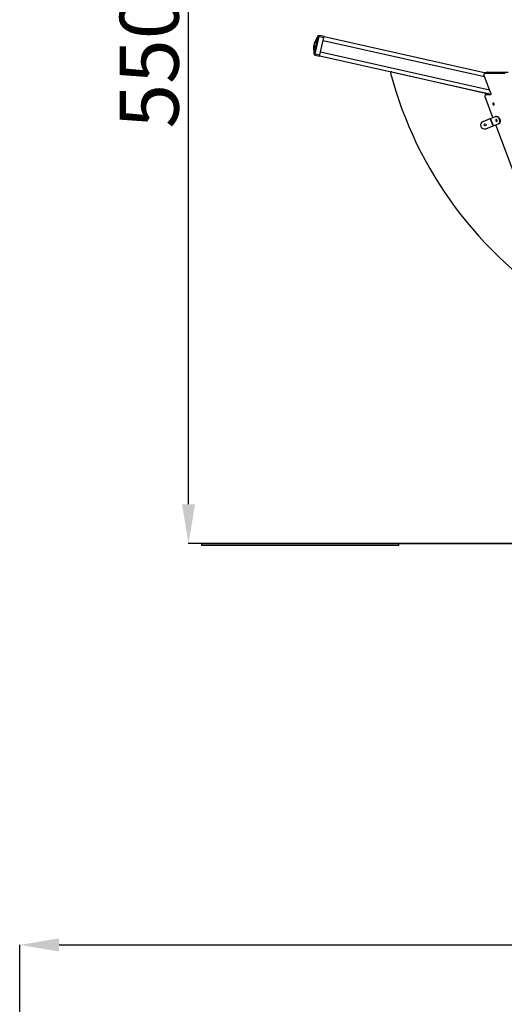
# Model space of a CAD drawing. Units: millimetres. Extents: x 822911 to 842787, y 166384 to 188709.
# Drawn here: x 825233 to 827698, y 180858 to 185872 of the extents above; entities that cross this region are included whole.
import ezdxf

# ---------------------------------------------------------------- set-up
doc = ezdxf.new("R2010")
doc.units = ezdxf.units.MM
doc.header["$PDSIZE"] = -1
doc.layers.add('размер', color=92, linetype='Continuous', lineweight=15)
doc.dimstyles.new('Размер М1.1', dxfattribs={"dimtxt": 300, "dimasz": 200, "dimexe": 1, "dimexo": 1, "dimgap": 50, "dimtad": 1, "dimdec": 0, "dimzin": 0, "dimtxsty": 'Standard', "dimcen": 2.5, "dimazin": 0, "dimtfac": 1, "dimtmove": 0, "dimatfit": 3, "dimfxl": 1, "dimtzin": 0, "dimarcsym": 0})

# ---------------------------------------------------------------- blocks, each defined once
blk = doc.blocks.new('*D16')
at = {"layer": 'Defpoints', "color": 0, "transparency": 16777216}
for p in [(826091.7, 188708.6), (835576.3, 188708.6), (841159.3, 183204.6)]:
    blk.add_point(p, dxfattribs=at)
at = {"layer": 'размер', "color": 0, "lineweight": -2, "transparency": 16777216}
for p, q in [((835575.3, 188708.6), (826090.7, 188708.6)), ((826091.7, 183404.6), (826091.7, 188508.6)), ((841158.3, 183204.6), (826090.7, 183204.6))]:
    blk.add_line(p, q, dxfattribs=at)
at = {"layer": 'размер', "color": 0, "transparency": 16777216}
for points in [[(826058.3, 188508.6), (826125, 188508.6), (826091.7, 188708.6)], [(826058.3, 183404.6), (826125, 183404.6), (826091.7, 183204.6)]]:
    blk.add_solid(points, dxfattribs=at)
at = {"layer": 'размер', "color": 0, "transparency": 16777216, "insert": (825741.7, 185772.7), "char_height": 300, "attachment_point": 2, "rotation": 90}
blk.add_mtext('5500', dxfattribs=at)
blk = doc.blocks.new('*D19')
at = {"layer": 'Defpoints', "color": 0, "transparency": 16777216}
for p in [(842787.4, 181160.4), (825232.8, 172314.9), (842787.4, 171975.7)]:
    blk.add_point(p, dxfattribs=at)
at = {"layer": 'размер', "color": 0, "lineweight": -2, "transparency": 16777216}
for p, q in [((825232.8, 172315.9), (825232.8, 181161.4)), ((825432.8, 181160.4), (842587.4, 181160.4)), ((842787.4, 171976.7), (842787.4, 181161.4))]:
    blk.add_line(p, q, dxfattribs=at)
at = {"layer": 'размер', "color": 0, "transparency": 16777216}
for points in [[(825432.8, 181193.8), (825432.8, 181127.1), (825232.8, 181160.4)], [(842587.4, 181193.8), (842587.4, 181127.1), (842787.4, 181160.4)]]:
    blk.add_solid(points, dxfattribs=at)
at = {"layer": 'размер', "color": 0, "transparency": 16777216, "insert": (834010.1, 181360.4), "char_height": 300, "attachment_point": 5}
blk.add_mtext('17300', dxfattribs=at)

msp = doc.modelspace()

# ---------------------------------------------------------------- linework, layer by layer
at = {"color": 7, "linetype": 'Continuous', "lineweight": 25}
for p, q in [((826731.4, 185701.2), (826750.7, 185787.3)), ((826750.7, 185787.3), (826732.2, 185750.4)), ((826733.2, 185755.1), (826751.8, 185792.1)), ((826736.1, 185699.3), (826755.8, 185787.1)), ((826750.9, 185788.2), (826755.8, 185787.1)), ((826751.8, 185792.1), (826757.3, 185793.9)), ((826751.8, 185792.1), (826751.8, 185792.1)), ((826755.8, 185787.1), (826757.3, 185793.9)), ((826755.8, 185787.1), (826780.2, 185781.6)), ((826757.3, 185793.9), (826781.7, 185788.4)), ((826760.5, 185693.8), (826780.2, 185781.6)), ((826780.2, 185781.6), (826781.7, 185788.4)), ((826781.3, 185786.5), (827603.9, 185601.9)), ((826729.3, 185737.8), (826730.4, 185742.5)), ((826730.3, 185696.5), (826729.3, 185737.8)), ((826730.4, 185742.5), (826732.2, 185750.4)), ((826730.4, 185742.5), (826731.4, 185701.2)), ((826732.2, 185750.4), (826733.2, 185755.1)), ((826730.3, 185696.4), (826730.3, 185696.5)), ((826730.3, 185696.4), (826734.5, 185692.4)), ((826731.2, 185700.4), (826736.1, 185699.3)), ((826734.5, 185692.4), (826736.1, 185699.3)), ((826734.5, 185692.4), (826758.9, 185687)), ((826736.1, 185699.3), (826760.5, 185693.8)), ((826758.9, 185687), (826760.5, 185693.8)), ((826759.4, 185688.9), (827622.8, 185495.1)), ((827125.8, 185606.7), (827602.8, 185498.8)), ((827199.5, 185590.1), (827199.5, 185590)), ((827226.8, 185584), (827226.8, 185583.8)), ((827630.2, 185497.3), (827595.3, 185587.8)), ((827612.5, 185605.1), (827598.1, 185599.7)), ((827614.1, 185605.4), (827599.7, 185600)), ((827640.1, 185373.6), (827600.1, 185479.2)), ((827616, 185495.9), (827603, 185490.9)), ((827604.7, 185491.3), (827628, 185491.3)), ((827606.4, 185495.6), (827607.5, 185492.7)), ((827628.7, 185369.3), (827653.6, 185378.7)), ((827653.6, 185378.7), (827655.6, 185379.5)), ((827590.2, 185354.7), (827626.6, 185368.5)), ((827604.3, 185317.3), (827640.8, 185331.1)), ((827626.6, 185368.5), (827628.7, 185369.3)), ((827640.8, 185331.1), (827626.6, 185368.5)), ((827642.9, 185331.9), (827628.7, 185369.3)), ((827640.8, 185331.1), (827642.9, 185331.9)), ((827642.9, 185331.9), (827667.8, 185341.3)), ((827781.8, 184999.5), (827654.3, 185336.2)), ((827669.8, 185342.1), (827667.8, 185341.3)), ((826159.3, 183194.6), (826159.3, 183204.6)), ((826159.3, 183204.6), (827159.3, 183204.6)), ((827159.3, 183194.6), (826159.3, 183194.6)), ((827159.3, 183204.6), (827159.3, 183194.6)), ((827159.3, 183204.6), (841159.3, 183204.6))]:
    msp.add_line(p, q, dxfattribs=at)
at = {"color": 8, "linetype": 'Continuous', "lineweight": 25}
for p, q in [((826776.9, 185767), (827597.3, 185582.8)), ((826763.7, 185708.4), (827623.2, 185515.5)), ((827617.8, 185496.2), (827604.7, 185491.3)), ((827612.1, 185497.3), (827606.6, 185495.2)), ((827612.5, 185497.4), (827612.1, 185497.3)), ((827612.1, 185497.3), (827613, 185494.8)), ((827628, 185491.3), (827629.6, 185491.9))]:
    msp.add_line(p, q, dxfattribs=at)
at = {"color": 7, "linetype": 'Continuous', "lineweight": 25, "flags": 128}
for points in [[(827599.7, 185600), (827598.4, 185599.8), (827597.1, 185599.1), (827596.1, 185598.2), (827595.3, 185596.9), (827594.7, 185595.3), (827594.4, 185593.6), (827594.4, 185591.7), (827594.7, 185589.8), (827595.3, 185587.8)], [(827599.7, 185600), (827625.5, 185600.4), (827651.3, 185600.6), (827677.2, 185600.3), (827703.2, 185599.7)], [(827612.5, 185605.1), (827612.7, 185605.2), (827614.1, 185605.4)], [(827614.1, 185605.4), (827639.8, 185605.9), (827665.7, 185606), (827691.6, 185605.8), (827717.5, 185605.2)], [(827604.7, 185491.3), (827603.3, 185491.1), (827602, 185490.5), (827601, 185489.5), (827600.1, 185488.3), (827599.5, 185486.7), (827599.2, 185485), (827599.2, 185483.1), (827599.5, 185481.1), (827600.1, 185479.2)], [(827630.2, 185497.3), (827630.6, 185496.2), (827630.7, 185495.1), (827630.6, 185494.1), (827630.4, 185493.1), (827630, 185492.4), (827629.4, 185491.8), (827628.7, 185491.4), (827628, 185491.3)], [(827646.6, 185443), (827646.2, 185444.3), (827645.6, 185445.5), (827644.8, 185446.5), (827643.9, 185447.2), (827642.9, 185447.7), (827641.9, 185447.8), (827641, 185447.5), (827640.3, 185446.9), (827639.7, 185446), (827639.4, 185444.9), (827639.4, 185443.6), (827639.7, 185442.3), (827640.2, 185441), (827640.9, 185439.9), (827641.8, 185439), (827642.7, 185438.4), (827643.7, 185438.1), (827644.7, 185438.2), (827645.5, 185438.7), (827646.1, 185439.4), (827646.5, 185440.5), (827646.7, 185441.7), (827646.6, 185443)], [(827667.8, 185341.3), (827669.4, 185342.1), (827670.9, 185343.3), (827672.3, 185344.8), (827673.4, 185346.5), (827674.2, 185348.6), (827674.9, 185350.8), (827675.2, 185353.2), (827675.3, 185355.7), (827675.1, 185358.3), (827674.6, 185360.9), (827673.9, 185363.6), (827672.9, 185366.1), (827671.7, 185368.6), (827670.3, 185370.8), (827668.8, 185372.9), (827667, 185374.8), (827665.2, 185376.3), (827663.2, 185377.6), (827661.3, 185378.5), (827659.3, 185379.1), (827657.3, 185379.3), (827655.4, 185379.2), (827653.6, 185378.7)], [(827655.6, 185379.5), (827657.4, 185380), (827659.3, 185380.1), (827661.3, 185379.9), (827663.3, 185379.3), (827665.3, 185378.4), (827667.2, 185377.1), (827669.1, 185375.5), (827670.8, 185373.7), (827672.4, 185371.6), (827673.8, 185369.3), (827675, 185366.9), (827676, 185364.3), (827676.7, 185361.7), (827677.1, 185359.1), (827677.3, 185356.5), (827677.2, 185354), (827676.9, 185351.6), (827676.3, 185349.3), (827675.4, 185347.3), (827674.3, 185345.6), (827673, 185344.1), (827671.5, 185342.9), (827669.8, 185342.1)], [(827654.9, 185357.8), (827655.5, 185356.6), (827656.3, 185355.6), (827657.2, 185354.8), (827658.2, 185354.3), (827659.2, 185354.2), (827660.1, 185354.5), (827660.9, 185355), (827661.4, 185355.9), (827661.7, 185357), (827661.8, 185358.3), (827661.5, 185359.6), (827661, 185360.9), (827660.3, 185362), (827659.5, 185362.9), (827658.5, 185363.6), (827657.5, 185363.9), (827656.6, 185363.8), (827655.7, 185363.4), (827655.1, 185362.6), (827654.6, 185361.6), (827654.5, 185360.4), (827654.6, 185359.1), (827654.9, 185357.8)]]:
    msp.add_lwpolyline(points, dxfattribs=at)
at = {"color": 7, "linetype": 'Continuous', "lineweight": 25}
msp.add_circle((827601, 185337.4), 5, dxfattribs=at)
for centre, radius, start, end in [((827124.7, 185601.8), 5, 77.2536, 194.7208), ((829054.2, 186108.7), 2000, 194.7208, 238.4865), ((827601.7, 185493.9), 5, 20.7536, 77.2536), ((827609.4, 185496.3), 3, 129.7615, 200.7536), ((827616, 185498.8), 4.23, 196.7236, 200.7555), ((827597.2, 185336), 20, 110.7536, 290.7536), ((827661.7, 185360.8), 5.18, 144.0774, 205.2396), ((827661.8, 185359.9), 5.05, 195.3741, 258.3231)]:
    msp.add_arc(centre, radius, start, end, dxfattribs=at)
for centre, major_axis, start_param, end_param in [((826778.6, 185801), (25.3, 27.9), 2.412216, 2.44215), ((826750.8, 185676.9), (-10.9, 36.1), 0.699443, 0.729377)]:
    msp.add_ellipse(centre, major_axis=major_axis, ratio=0.476005, start_param=start_param, end_param=end_param, dxfattribs=at)
for points, knots in [([(826751.8, 185792.1), (826751.8, 185792), (826751.8, 185792), (826751.6, 185791.3), (826751.4, 185790.3), (826751.2, 185789.2), (826751, 185788.5), (826750.9, 185788.2)], [0, 0, 0, 0, 0.2142717, 0.4172914, 0.6319204, 0.8500363, 1, 1, 1, 1]), ([(826731.2, 185700.4), (826731.1, 185699.9), (826730.9, 185699.1), (826730.7, 185697.9), (826730.5, 185697), (826730.4, 185696.5), (826730.3, 185696.5), (826730.3, 185696.4)], [0, 0, 0, 0, 0.214272, 0.417291, 0.63192, 0.850036, 1, 1, 1, 1])]:
    msp.add_open_spline(points, degree=3, knots=knots, dxfattribs=at)

# ---------------------------------------------------------------- dimensions: what is measured, and where the dimension line sits
at = {"layer": 'размер'}
dim = msp.add_linear_dim(base=(826091.7, 188708.6), p1=(841159.3, 183204.6), p2=(835576.3, 188708.6), angle=90, text='5500', dimstyle='Размер М1.1', dxfattribs=at)
dim.commit()
dim.dimension.update_dxf_attribs({"geometry": '*D16', "text_midpoint": (826091.7, 185772.7), "dimtype": 160})
dim = msp.add_linear_dim(base=(842787.4, 181160.4), p1=(825232.8, 172314.9), p2=(842787.4, 171975.7), text='17300', dimstyle='Размер М1.1', dxfattribs=at)
dim.commit()
dim.dimension.update_dxf_attribs({"geometry": '*D19', "text_midpoint": (834010.1, 181360.4)})

doc.saveas('drawing.dxf')
